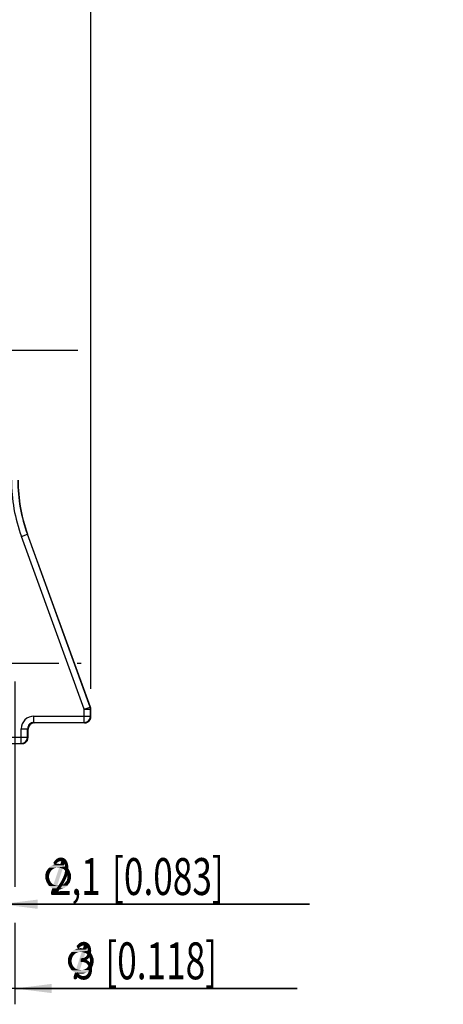
# Model space of a CAD drawing. Units: millimetres. Extents: x 0 to 420, y 0 to 297.
# Drawn here: x 113 to 153, y 153 to 246 of the extents above; entities that cross this region are included whole.
import ezdxf

# ---------------------------------------------------------------- set-up
doc = ezdxf.new("R2010")
doc.units = ezdxf.units.MM
doc.header["$LTSCALE"] = 23.1
doc.linetypes.add('CENTER', pattern=[0.6, 0.375, -0.075, 0.075, -0.075])
doc.layers.get('0').update_dxf_attribs({"linetype": 'CONTINUOUS'})
for name, color, linetype in [('AUSFORMSCHRAEGEN', 7, 'CONTINUOUS'), ('BEZUGSACHSEN', 7, 'CONTINUOUS'), ('DEFAULT_1', 7, 'CENTER'), ('RUNDUNGEN', 7, 'CONTINUOUS'), ('ZEICHNUNGSBEMASSUNGEN', 7, 'CONTINUOUS')]:
    doc.layers.add(name, color=color, linetype=linetype)
doc.styles.get("Standard").update_dxf_attribs({"font": 'arialn.ttf'})
doc.styles.add('TEXTSTYLE_4', font='symbol_iso.ttf')
doc.dimstyles.new('DIMSTYLE_3', dxfattribs={"dimtxt": 3.5, "dimasz": 3.5, "dimexe": 1.5, "dimexo": 1, "dimgap": 0.875, "dimtad": 1, "dimdec": 3, "dimlfac": 0.333333, "dimdsep": 46, "dimtxsty": 'STANDARD', "dimblk": '_FILLED', "dimblk1": '_FILLED', "dimblk2": '_FILLED', "dimcen": 0.09, "dimclrt": 7, "dimazin": 2, "dimtp": 0.1, "dimtm": 0.1, "dimtfac": 1, "dimtdec": 3, "dimtofl": 0, "dimtmove": 0, "dimatfit": 3, "dimldrblk": '_FILLED', "dimfxl": 1, "dimtolj": 1, "dimarcsym": 0})
doc.dimstyles.new('DIMSTYLE_4', dxfattribs={"dimtxt": 3.5, "dimasz": 3.5, "dimexe": 1.5, "dimexo": 1, "dimgap": 0.875, "dimtad": 1, "dimdec": 1, "dimlfac": 0.333333, "dimdsep": 46, "dimtxsty": 'STANDARD', "dimblk": '_FILLED', "dimblk1": '_FILLED', "dimblk2": '_FILLED', "dimcen": 0.09, "dimclrt": 7, "dimazin": 2, "dimtp": 0.2, "dimtm": 0.2, "dimtfac": 1, "dimtdec": 1, "dimtofl": 0, "dimtmove": 0, "dimatfit": 3, "dimldrblk": '_FILLED', "dimfxl": 1, "dimtolj": 1, "dimarcsym": 0})
doc.dimstyles.new('DIMSTYLE_5', dxfattribs={"dimtxt": 3.5, "dimasz": 3.5, "dimexe": 1.5, "dimexo": 1, "dimgap": 0.875, "dimtad": 1, "dimdec": 3, "dimlfac": 0.333333, "dimdsep": 46, "dimtxsty": 'STANDARD', "dimblk": '_FILLED', "dimblk1": '_FILLED', "dimblk2": '_FILLED', "dimcen": 0.09, "dimclrt": 7, "dimazin": 2, "dimtp": 0.05, "dimtm": 0.05, "dimtfac": 1, "dimtdec": 3, "dimtofl": 0, "dimtmove": 0, "dimatfit": 3, "dimldrblk": '_FILLED', "dimfxl": 1, "dimtolj": 1, "dimarcsym": 0})

# ---------------------------------------------------------------- blocks, each defined once
blk = doc.blocks.new('_FILLED')
at = {"color": 0, "linetype": 'BYBLOCK'}
blk.add_solid([(0, 0), (-1, 0.125), (-1, -0.125)], dxfattribs=at)
blk = doc.blocks.new('*D6')
at = {"layer": 'ZEICHNUNGSBEMASSUNGEN', "color": 7}
for p, q in [((78.496, 264.744), (78.496, 267.994)), ((119.904, 182.938), (119.904, 267.994)), ((78.496, 266.494), (99.2, 266.494)), ((119.904, 266.494), (99.2, 266.494))]:
    blk.add_line(p, q, dxfattribs=at)
at = {"layer": 'ZEICHNUNGSBEMASSUNGEN', "color": 7, "xscale": 3.5, "yscale": 3.5, "zscale": 3.5, "rotation": 180}
blk.add_blockref('_FILLED', (78.496, 266.494), dxfattribs=at)
at = {"layer": 'ZEICHNUNGSBEMASSUNGEN', "color": 7, "xscale": 3.5, "yscale": 3.5, "zscale": 3.5}
blk.add_blockref('_FILLED', (119.904, 266.494), dxfattribs=at)
at = {"layer": 'ZEICHNUNGSBEMASSUNGEN', "color": 7, "insert": (99.2, 270.869), "char_height": 3.5, "width": 24.612, "attachment_point": 2, "line_spacing_factor": 0.9}
blk.add_mtext('13,8{\\ftxt;\\W0.0001;\\H0.0001;\\~}{\\ftxt;\\W1.0;\\H3.5; }[0.543]', dxfattribs=at)
blk = doc.blocks.new('*D9')
at = {"layer": 'ZEICHNUNGSBEMASSUNGEN', "color": 7}
for p, q in [((105.046, 183.834), (105.046, 161.006)), ((111.346, 183.834), (111.346, 161.006)), ((105.046, 162.506), (99.046, 162.506)), ((99.046, 162.506), (108.196, 162.506)), ((140.65, 162.506), (108.196, 162.506)), ((111.346, 162.506), (140.65, 162.506))]:
    blk.add_line(p, q, dxfattribs=at)
at = {"layer": 'ZEICHNUNGSBEMASSUNGEN', "color": 7, "xscale": 3.5, "yscale": 3.5, "zscale": 3.5}
blk.add_blockref('_FILLED', (105.046, 162.506), dxfattribs=at)
at = {"layer": 'ZEICHNUNGSBEMASSUNGEN', "color": 7, "xscale": 3.5, "yscale": 3.5, "zscale": 3.5, "rotation": 180}
blk.add_blockref('_FILLED', (111.346, 162.506), dxfattribs=at)
at = {"layer": 'ZEICHNUNGSBEMASSUNGEN', "color": 7, "insert": (115.241, 166.881), "char_height": 3.5, "width": 38.11289, "attachment_point": 1, "line_spacing_factor": 0.9, "style": 'TEXTSTYLE_4'}
blk.add_mtext('{\\ftxt;\\W0.0001;\\H0.0001;\\~}{\\ftxt;\\W0.8995983936;\\H3.5; }{\\ftxt;\\W0.0001;\\H0.0001;\\~}\\fArial Narrow;{\\W0.7;2,1}{\\W0.7;{\\ftxt;\\W0.0001;\\H0.0001;\\~}{\\ftxt;\\W1.0;\\H3.5; }[}{\\W0.7;0.083}{\\W0.7;]}', dxfattribs=at)
blk = doc.blocks.new('*D10')
at = {"layer": 'ZEICHNUNGSBEMASSUNGEN', "color": 7}
for p, q in [((103.693, 183.834), (103.693, 164.036)), ((112.693, 183.645), (112.693, 164.158)), ((112.693, 160.752), (112.693, 153.006)), ((103.693, 160.691), (103.693, 153.006)), ((103.693, 154.506), (97.693, 154.506)), ((97.693, 154.506), (108.193, 154.506)), ((139.493, 154.506), (108.193, 154.506)), ((112.693, 154.506), (139.493, 154.506))]:
    blk.add_line(p, q, dxfattribs=at)
at = {"layer": 'ZEICHNUNGSBEMASSUNGEN', "color": 7, "xscale": 3.5, "yscale": 3.5, "zscale": 3.5}
blk.add_blockref('_FILLED', (103.693, 154.506), dxfattribs=at)
at = {"layer": 'ZEICHNUNGSBEMASSUNGEN', "color": 7, "xscale": 3.5, "yscale": 3.5, "zscale": 3.5, "rotation": 180}
blk.add_blockref('_FILLED', (112.693, 154.506), dxfattribs=at)
at = {"layer": 'ZEICHNUNGSBEMASSUNGEN', "color": 7, "insert": (117.388, 158.881), "char_height": 3.5, "width": 33.15689, "attachment_point": 1, "line_spacing_factor": 0.9, "style": 'TEXTSTYLE_4'}
blk.add_mtext('{\\ftxt;\\W0.0001;\\H0.0001;\\~}{\\ftxt;\\W0.8995983936;\\H3.5; }{\\ftxt;\\W0.0001;\\H0.0001;\\~}\\fArial Narrow;{\\W0.7;3}{\\W0.7;{\\ftxt;\\W0.0001;\\H0.0001;\\~}{\\ftxt;\\W1.0;\\H3.5; }[}{\\W0.7;0.118}{\\W0.7;]}', dxfattribs=at)

msp = doc.modelspace()

# ---------------------------------------------------------------- linework, layer by layer
at = {"layer": 'AUSFORMSCHRAEGEN', "color": 7}
msp.add_line((81.3536, 177.7439), (113.3246, 177.7439), dxfattribs=at)
at = {"layer": 'BEZUGSACHSEN', "color": 7}
msp.add_line((78.4958, 215.0939), (118.6794, 215.0939), dxfattribs=at)
at = {"layer": 'DEFAULT_1', "color": 7}
msp.add_line((108.1958, 185.3939), (118.9958, 185.3939), dxfattribs=at)
at = {"layer": 'RUNDUNGEN', "color": 9}
for p, q in [((113.3101, 197.399), (113.8739, 197.6042)), ((119.278, 181.0025), (113.3101, 197.399)), ((113.9002, 197.6089), (113.8739, 197.604)), ((119.8417, 181.2077), (113.8739, 197.604)), ((114.4981, 180.3516), (119.8779, 180.3516)), ((114.4981, 179.7517), (114.4981, 180.3516)), ((119.278, 181.0025), (119.8417, 181.2077)), ((119.278, 181.0025), (119.8779, 181.0025)), ((119.278, 179.7517), (119.278, 181.0025)), ((119.8417, 181.2077), (119.8681, 181.2123)), ((119.8779, 181.0025), (119.9042, 181.0072)), ((119.8779, 180.3516), (119.8779, 181.0025)), ((119.8779, 180.3516), (119.9042, 180.3252)), ((114.4981, 179.7517), (119.278, 179.7517)), ((114.4981, 179.7517), (114.5402, 179.7096)), ((119.278, 179.7517), (119.32, 179.7097)), ((113.2983, 179.1518), (113.8982, 179.1518)), ((113.2983, 177.7703), (113.2983, 179.1518)), ((113.8982, 179.1518), (113.9403, 179.1097)), ((113.8982, 178.3702), (113.8982, 179.1518)), ((81.3536, 178.3702), (113.8982, 178.3702)), ((81.3536, 177.7703), (113.2983, 177.7703)), ((113.3246, 177.7439), (113.2983, 177.7703)), ((113.9403, 178.3281), (113.8982, 178.3702))]:
    msp.add_line(p, q, dxfattribs=at)
at = {"layer": 'RUNDUNGEN', "color": 7}
for p, q in [((119.8681, 181.2123), (113.9002, 197.6089)), ((119.9042, 180.3252), (119.9042, 181.0072)), ((119.2903, 179.7096), (114.5402, 179.7096)), ((113.9403, 178.3281), (113.9403, 179.1097))]:
    msp.add_line(p, q, dxfattribs=at)
at = {"layer": 'RUNDUNGEN', "color": 9}
for centre, radius, start, end in [((127.9662, 202.7336), 15.5967, 179.999396, 200.000604), ((127.9662, 202.7336), 14.9968, 179.998644, 200.001496), ((114.4981, 179.1518), 1.1998, 89.999865, 180.000145), ((119.2777, 180.3518), 0.6002, 270.023897, 359.976165), ((119.2733, 181.0017), 0.6046, 0.078588, 19.921412), ((114.4979, 179.152), 0.5997, 89.976053, 180.023981), ((113.298, 178.3704), 0.6002, 270.024, 359.975941)]:
    msp.add_arc(centre, radius, start, end, dxfattribs=at)
at = {"layer": 'RUNDUNGEN', "color": 7}
for centre, radius, start, end in [((127.993, 202.7383), 14.9972, 179.999669, 200.000331), ((119.2998, 181.0064), 0.6044, 0.075581, 19.924419)]:
    msp.add_arc(centre, radius, start, end, dxfattribs=at)
for centre, major_axis, ratio, start_param, end_param in [((114.5404, 179.1095), (0.4244, -0.4244), 0.9996955, 2.3563468, 3.9268385), ((119.3433, 179.7645), (0.6024, 0.0049), 0.0907365, -1.6597223, -1.6102904), ((119.6042, 180.0254), (0.1577, 0.6681), 0.3820701, -1.2022005, -1.0174657), ((113.6245, 178.0439), (0.6681, 0.1577), 0.3820701, -2.124127, -1.8579767), ((113.3402, 178.3283), (0.4244, -0.4244), 0.9996955, 0.3116403, 0.7852459)]:
    msp.add_ellipse(centre, major_axis=major_axis, ratio=ratio, start_param=start_param, end_param=end_param, dxfattribs=at)
for points, knots in [([(119.32, 179.7097), (119.4079, 179.7101), (119.5414, 179.7412), (119.6889, 179.8341), (119.7774, 179.9221), (119.8402, 180.0157), (119.8807, 180.1117), (119.8963, 180.1761), (119.8991, 180.2099)], [0, 0, 0, 0, 0.3172897, 0.4737427, 0.625102, 0.7637199, 0.8775183, 1, 1, 1, 1]), ([(113.493, 177.7545), (113.4973, 177.755), (113.5086, 177.758), (113.5281, 177.7633), (113.5523, 177.7715), (113.5879, 177.7852), (113.634, 177.8072), (113.7085, 177.8529), (113.7969, 177.9307), (113.8516, 178.0103), (113.8742, 178.0544)], [0, 0, 0, 0, 0.0257281, 0.069737, 0.1219355, 0.1784658, 0.2992922, 0.4274782, 0.7024462, 1, 1, 1, 1])]:
    msp.add_open_spline(points, degree=3, knots=knots, dxfattribs=at)
at = {"layer": 'ZEICHNUNGSBEMASSUNGEN', "color": 7}
for points in [[(116.3331, 166.2371), (116.4731, 166.2931), (117.0051, 166.3211)], [(117.3411, 166.2091), (116.3331, 166.2371), (117.0051, 166.3211)], [(116.8931, 166.3211), (117.0051, 166.3211), (116.4731, 166.2931)], [(116.8931, 166.3211), (116.4731, 166.2931), (116.6411, 166.3211)], [(116.6411, 166.3211), (116.8091, 166.3491), (116.8931, 166.3211)], [(117.4811, 166.7411), (117.5091, 166.6851), (117.0051, 166.3211)], [(117.4811, 166.7411), (117.0051, 166.3211), (117.1451, 166.7411)], [(117.5091, 166.6851), (117.4811, 166.6291), (117.0051, 166.3211)], [(117.0051, 166.3211), (117.4811, 166.6291), (117.3411, 166.2091)], [(117.4531, 166.7971), (117.1451, 166.7411), (117.1731, 166.7971)], [(117.1451, 166.7411), (117.4531, 166.7971), (117.4811, 166.7411)], [(117.4251, 166.8251), (117.1731, 166.7971), (117.2291, 166.8251)], [(117.1731, 166.7971), (117.4251, 166.8251), (117.4531, 166.7971)], [(117.3691, 166.8531), (117.2291, 166.8251), (117.2571, 166.8531)], [(117.2291, 166.8251), (117.3691, 166.8531), (117.4251, 166.8251)], [(117.2571, 166.8531), (117.3131, 166.8811), (117.3691, 166.8531)], [(115.9691, 165.3411), (115.5771, 165.2851), (115.6051, 165.4251)], [(116.0531, 165.5651), (115.6051, 165.4251), (115.6611, 165.5931)], [(116.0531, 165.5651), (115.9971, 165.4531), (115.6051, 165.4251)], [(115.6051, 165.4251), (115.9971, 165.4531), (115.9691, 165.3411)], [(116.1931, 165.7331), (116.1091, 165.6491), (115.6611, 165.5931)], [(116.1931, 165.7331), (115.6611, 165.5931), (115.7451, 165.7331)], [(115.6611, 165.5931), (116.1091, 165.6491), (116.0531, 165.5651)], [(116.2771, 165.8171), (115.7451, 165.7331), (115.8291, 165.8451)], [(115.7451, 165.7331), (116.2771, 165.8171), (116.1931, 165.7331)], [(116.6971, 165.9851), (116.5851, 165.9571), (115.8291, 165.8451)], [(116.6971, 165.9851), (115.8291, 165.8451), (115.9411, 165.9851)], [(116.5851, 165.9571), (116.4731, 165.9291), (115.8291, 165.8451)], [(116.4731, 165.9291), (116.3611, 165.8731), (115.8291, 165.8451)], [(115.8291, 165.8451), (116.3611, 165.8731), (116.2771, 165.8171)], [(115.9411, 165.9851), (116.0531, 166.0691), (117.5371, 166.0971)], [(116.6971, 165.9851), (115.9411, 165.9851), (117.5371, 166.0971)], [(117.5371, 166.0971), (116.0531, 166.0691), (116.1931, 166.1811)], [(117.3411, 166.2091), (116.1931, 166.1811), (116.3331, 166.2371)], [(116.1931, 166.1811), (117.3411, 166.2091), (117.5371, 166.0971)], [(117.2291, 165.8731), (116.3611, 164.3611), (116.8931, 165.9851)], [(116.3611, 164.3611), (117.2291, 165.8731), (116.6971, 164.2491)], [(116.8091, 165.9851), (116.6971, 165.9851), (117.5371, 166.0971)], [(116.8371, 165.9851), (116.8091, 165.9851), (117.5371, 166.0971)], [(116.8931, 165.9851), (116.8371, 165.9851), (117.5371, 166.0971)], [(116.8931, 165.9851), (117.5371, 166.0971), (117.7051, 165.9291)], [(116.8931, 165.9851), (117.7051, 165.9291), (117.2291, 165.8731)], [(117.3411, 165.8171), (117.2291, 165.8731), (117.7051, 165.9291)], [(117.3411, 165.8171), (117.7051, 165.9291), (117.8451, 165.7611)], [(117.8451, 165.7611), (117.4251, 165.7331), (117.3411, 165.8171)], [(117.4811, 165.6491), (117.4251, 165.7331), (117.8451, 165.7611)], [(117.5651, 165.5651), (117.4811, 165.6491), (117.8451, 165.7611)], [(117.5651, 165.5651), (117.8451, 165.7611), (117.9291, 165.5651)], [(117.9291, 165.5651), (117.6211, 165.4531), (117.5651, 165.5651)], [(117.6491, 165.3411), (117.6211, 165.4531), (117.9291, 165.5651)], [(117.6491, 165.3411), (117.9291, 165.5651), (118.0131, 165.3411)], [(115.5771, 165.2851), (115.9691, 165.3411), (115.9411, 165.2291)], [(115.9411, 165.2291), (115.5771, 165.1171), (115.5771, 165.2851)], [(115.5771, 165.1171), (115.9411, 165.2291), (115.9131, 165.1171)], [(115.9131, 165.1171), (115.9411, 165.0051), (115.5771, 164.9491)], [(115.9131, 165.1171), (115.5771, 164.9491), (115.5771, 165.1171)], [(115.5771, 164.9491), (115.9411, 165.0051), (115.9691, 164.8931)], [(115.9691, 164.8931), (115.6331, 164.7811), (115.5771, 164.9491)], [(115.6331, 164.7811), (115.9691, 164.8931), (115.9971, 164.7811)], [(115.9971, 164.7811), (115.6891, 164.6131), (115.6331, 164.7811)], [(115.9971, 164.7811), (116.0531, 164.6691), (115.6891, 164.6131)], [(115.6891, 164.6131), (116.0531, 164.6691), (116.1091, 164.5851)], [(116.1091, 164.5851), (115.7731, 164.4731), (115.6891, 164.6131)], [(116.1091, 164.5851), (116.1931, 164.5011), (115.7731, 164.4731)], [(115.7731, 164.4731), (116.1931, 164.5011), (116.2771, 164.4171)], [(116.2771, 164.4171), (115.8571, 164.3331), (115.7731, 164.4731)], [(117.8731, 164.5011), (117.3411, 164.4171), (117.4251, 164.5011)], [(117.3411, 164.4171), (117.8731, 164.5011), (117.7611, 164.3891)], [(117.4251, 164.5011), (117.4811, 164.5851), (117.9291, 164.6411)], [(117.4251, 164.5011), (117.9291, 164.6411), (117.8731, 164.5011)], [(117.9291, 164.6411), (117.4811, 164.5851), (117.5651, 164.6691)], [(117.5651, 164.6691), (117.6211, 164.7811), (117.9851, 164.8091)], [(117.5651, 164.6691), (117.9851, 164.8091), (117.9291, 164.6411)], [(117.9851, 164.8091), (117.6211, 164.7811), (117.6491, 164.8931)], [(118.0131, 165.3411), (117.6771, 165.2291), (117.6491, 165.3411)], [(118.0131, 164.9491), (117.6491, 164.8931), (117.6771, 165.0051)], [(117.6491, 164.8931), (118.0131, 164.9491), (117.9851, 164.8091)], [(117.6771, 165.1171), (117.6771, 165.2291), (118.0131, 165.3411)], [(117.6771, 165.1171), (118.0131, 165.3411), (118.0131, 165.1171)], [(118.0131, 165.1171), (117.6771, 165.0051), (117.6771, 165.1171)], [(117.6771, 165.0051), (118.0131, 165.1171), (118.0131, 164.9491)], [(116.2771, 164.4171), (116.3611, 164.3611), (115.8571, 164.3331)], [(116.6971, 164.2491), (115.8571, 164.3331), (116.3611, 164.3611)], [(116.6971, 164.2491), (115.9691, 164.2211), (115.8571, 164.3331)], [(116.9211, 164.2491), (117.6771, 164.2491), (115.9691, 164.2211)], [(116.8091, 164.2491), (116.9211, 164.2491), (115.9691, 164.2211)], [(116.7531, 164.2491), (116.8091, 164.2491), (115.9691, 164.2211)], [(116.6971, 164.2491), (116.7531, 164.2491), (115.9691, 164.2211)], [(115.9691, 164.2211), (117.6771, 164.2491), (117.5371, 164.1651)], [(117.5371, 164.1651), (116.1091, 164.1091), (115.9691, 164.2211)], [(116.1091, 164.1091), (117.5371, 164.1651), (117.4251, 164.0531)], [(117.4251, 164.0531), (116.2491, 164.0251), (116.1091, 164.1091)], [(116.5851, 163.9131), (116.1091, 163.6051), (116.2491, 164.0251)], [(116.1091, 163.5491), (116.1091, 163.6051), (116.5851, 163.9131)], [(116.1091, 163.4931), (116.1091, 163.5491), (116.5851, 163.9131)], [(116.1091, 163.4931), (116.5851, 163.9131), (116.4451, 163.4931)], [(116.2491, 164.0251), (117.4251, 164.0531), (117.2571, 163.9971)], [(116.2491, 164.0251), (117.2571, 163.9971), (116.5851, 163.9131)], [(117.2571, 163.9971), (117.1171, 163.9411), (116.5851, 163.9131)], [(116.8091, 163.9131), (116.5851, 163.9131), (117.1171, 163.9411)], [(116.8091, 163.9131), (117.1171, 163.9411), (116.9771, 163.9131)], [(116.9211, 164.2491), (117.0331, 164.2771), (117.7611, 164.3891)], [(116.9211, 164.2491), (117.7611, 164.3891), (117.6771, 164.2491)], [(117.0331, 164.2771), (117.1451, 164.3051), (117.7611, 164.3891)], [(117.1451, 164.3051), (117.2291, 164.3611), (117.7611, 164.3891)], [(117.7611, 164.3891), (117.2291, 164.3611), (117.3411, 164.4171)], [(116.4451, 163.4931), (116.1371, 163.4371), (116.1091, 163.4931)], [(116.1371, 163.4371), (116.4451, 163.4931), (116.4171, 163.4371)], [(116.4171, 163.4371), (116.1651, 163.4091), (116.1371, 163.4371)], [(116.1651, 163.4091), (116.4171, 163.4371), (116.3891, 163.4091)], [(116.3891, 163.4091), (116.2211, 163.3811), (116.1651, 163.4091)], [(116.2771, 163.3811), (116.2211, 163.3811), (116.3891, 163.4091)], [(116.2771, 163.3811), (116.3891, 163.4091), (116.3331, 163.3811)], [(119.5161, 158.8531), (119.3761, 158.8251), (119.4041, 158.8531)], [(119.3761, 158.8251), (119.5161, 158.8531), (119.5721, 158.8251)], [(119.4041, 158.8531), (119.4601, 158.8811), (119.5161, 158.8531)], [(118.8441, 157.9851), (118.7321, 157.9571), (117.9761, 157.8451)], [(118.8441, 157.9851), (117.9761, 157.8451), (118.0881, 157.9851)], [(118.7321, 157.9571), (118.6201, 157.9291), (117.9761, 157.8451)], [(118.6201, 157.9291), (118.5081, 157.8731), (117.9761, 157.8451)], [(118.0881, 157.9851), (118.2001, 158.0691), (119.6841, 158.0971)], [(118.8441, 157.9851), (118.0881, 157.9851), (119.6841, 158.0971)], [(119.6841, 158.0971), (118.2001, 158.0691), (118.3401, 158.1811)], [(119.4881, 158.2091), (118.3401, 158.1811), (118.4801, 158.2371)], [(118.3401, 158.1811), (119.4881, 158.2091), (119.6841, 158.0971)], [(118.4801, 158.2371), (118.6201, 158.2931), (119.1521, 158.3211)], [(119.4881, 158.2091), (118.4801, 158.2371), (119.1521, 158.3211)], [(119.3761, 157.8731), (118.5081, 156.3611), (119.0401, 157.9851)], [(119.0401, 158.3211), (119.1521, 158.3211), (118.6201, 158.2931)], [(119.0401, 158.3211), (118.6201, 158.2931), (118.7881, 158.3211)], [(118.7881, 158.3211), (118.9561, 158.3491), (119.0401, 158.3211)], [(118.9561, 157.9851), (118.8441, 157.9851), (119.6841, 158.0971)], [(118.9841, 157.9851), (118.9561, 157.9851), (119.6841, 158.0971)], [(119.0401, 157.9851), (118.9841, 157.9851), (119.6841, 158.0971)], [(119.0401, 157.9851), (119.6841, 158.0971), (119.8521, 157.9291)], [(119.0401, 157.9851), (119.8521, 157.9291), (119.3761, 157.8731)], [(119.6281, 158.7411), (119.6561, 158.6851), (119.1521, 158.3211)], [(119.6281, 158.7411), (119.1521, 158.3211), (119.2921, 158.7411)], [(119.6561, 158.6851), (119.6281, 158.6291), (119.1521, 158.3211)], [(119.1521, 158.3211), (119.6281, 158.6291), (119.4881, 158.2091)], [(119.6001, 158.7971), (119.2921, 158.7411), (119.3201, 158.7971)], [(119.2921, 158.7411), (119.6001, 158.7971), (119.6281, 158.7411)], [(119.5721, 158.8251), (119.3201, 158.7971), (119.3761, 158.8251)], [(119.3201, 158.7971), (119.5721, 158.8251), (119.6001, 158.7971)], [(119.4881, 157.8171), (119.3761, 157.8731), (119.8521, 157.9291)], [(119.4881, 157.8171), (119.8521, 157.9291), (119.9921, 157.7611)], [(118.1161, 157.3411), (117.7241, 157.2851), (117.7521, 157.4251)], [(117.7241, 157.2851), (118.1161, 157.3411), (118.0881, 157.2291)], [(118.0881, 157.2291), (117.7241, 157.1171), (117.7241, 157.2851)], [(117.7241, 157.1171), (118.0881, 157.2291), (118.0601, 157.1171)], [(118.0601, 157.1171), (118.0881, 157.0051), (117.7241, 156.9491)], [(118.0601, 157.1171), (117.7241, 156.9491), (117.7241, 157.1171)], [(117.7241, 156.9491), (118.0881, 157.0051), (118.1161, 156.8931)], [(118.2001, 157.5651), (117.7521, 157.4251), (117.8081, 157.5931)], [(118.2001, 157.5651), (118.1441, 157.4531), (117.7521, 157.4251)], [(117.7521, 157.4251), (118.1441, 157.4531), (118.1161, 157.3411)], [(118.3401, 157.7331), (118.2561, 157.6491), (117.8081, 157.5931)], [(118.3401, 157.7331), (117.8081, 157.5931), (117.8921, 157.7331)], [(117.8081, 157.5931), (118.2561, 157.6491), (118.2001, 157.5651)], [(118.4241, 157.8171), (117.8921, 157.7331), (117.9761, 157.8451)], [(117.8921, 157.7331), (118.4241, 157.8171), (118.3401, 157.7331)], [(117.9761, 157.8451), (118.5081, 157.8731), (118.4241, 157.8171)], [(118.5081, 156.3611), (119.3761, 157.8731), (118.8441, 156.2491)], [(119.9921, 157.7611), (119.5721, 157.7331), (119.4881, 157.8171)], [(119.6281, 157.6491), (119.5721, 157.7331), (119.9921, 157.7611)], [(119.7121, 157.5651), (119.6281, 157.6491), (119.9921, 157.7611)], [(119.7121, 157.5651), (119.9921, 157.7611), (120.0761, 157.5651)], [(120.0761, 157.5651), (119.7681, 157.4531), (119.7121, 157.5651)], [(119.7961, 157.3411), (119.7681, 157.4531), (120.0761, 157.5651)], [(119.7961, 157.3411), (120.0761, 157.5651), (120.1601, 157.3411)], [(120.1601, 157.3411), (119.8241, 157.2291), (119.7961, 157.3411)], [(120.1601, 156.9491), (119.7961, 156.8931), (119.8241, 157.0051)], [(119.8241, 157.1171), (119.8241, 157.2291), (120.1601, 157.3411)], [(119.8241, 157.1171), (120.1601, 157.3411), (120.1601, 157.1171)], [(120.1601, 157.1171), (119.8241, 157.0051), (119.8241, 157.1171)], [(119.8241, 157.0051), (120.1601, 157.1171), (120.1601, 156.9491)], [(118.1161, 156.8931), (117.7801, 156.7811), (117.7241, 156.9491)], [(117.7801, 156.7811), (118.1161, 156.8931), (118.1441, 156.7811)], [(118.1441, 156.7811), (117.8361, 156.6131), (117.7801, 156.7811)], [(118.1441, 156.7811), (118.2001, 156.6691), (117.8361, 156.6131)], [(117.8361, 156.6131), (118.2001, 156.6691), (118.2561, 156.5851)], [(118.2561, 156.5851), (117.9201, 156.4731), (117.8361, 156.6131)], [(118.2561, 156.5851), (118.3401, 156.5011), (117.9201, 156.4731)], [(117.9201, 156.4731), (118.3401, 156.5011), (118.4241, 156.4171)], [(118.4241, 156.4171), (118.0041, 156.3331), (117.9201, 156.4731)], [(118.4241, 156.4171), (118.5081, 156.3611), (118.0041, 156.3331)], [(118.8441, 156.2491), (118.0041, 156.3331), (118.5081, 156.3611)], [(118.8441, 156.2491), (118.1161, 156.2211), (118.0041, 156.3331)], [(119.0681, 156.2491), (119.8241, 156.2491), (118.1161, 156.2211)], [(118.9561, 156.2491), (119.0681, 156.2491), (118.1161, 156.2211)], [(118.9001, 156.2491), (118.9561, 156.2491), (118.1161, 156.2211)], [(118.8441, 156.2491), (118.9001, 156.2491), (118.1161, 156.2211)], [(118.1161, 156.2211), (119.8241, 156.2491), (119.6841, 156.1651)], [(119.6841, 156.1651), (118.2561, 156.1091), (118.1161, 156.2211)], [(118.2561, 156.1091), (119.6841, 156.1651), (119.5721, 156.0531)], [(119.5721, 156.0531), (118.3961, 156.0251), (118.2561, 156.1091)], [(118.3961, 156.0251), (119.5721, 156.0531), (119.4041, 155.9971)], [(119.0681, 156.2491), (119.1801, 156.2771), (119.9081, 156.3891)], [(119.0681, 156.2491), (119.9081, 156.3891), (119.8241, 156.2491)], [(119.1801, 156.2771), (119.2921, 156.3051), (119.9081, 156.3891)], [(119.2921, 156.3051), (119.3761, 156.3611), (119.9081, 156.3891)], [(119.9081, 156.3891), (119.3761, 156.3611), (119.4881, 156.4171)], [(120.0201, 156.5011), (119.4881, 156.4171), (119.5721, 156.5011)], [(119.4881, 156.4171), (120.0201, 156.5011), (119.9081, 156.3891)], [(119.5721, 156.5011), (119.6281, 156.5851), (120.0761, 156.6411)], [(119.5721, 156.5011), (120.0761, 156.6411), (120.0201, 156.5011)], [(120.0761, 156.6411), (119.6281, 156.5851), (119.7121, 156.6691)], [(119.7121, 156.6691), (119.7681, 156.7811), (120.1321, 156.8091)], [(119.7121, 156.6691), (120.1321, 156.8091), (120.0761, 156.6411)], [(120.1321, 156.8091), (119.7681, 156.7811), (119.7961, 156.8931)], [(119.7961, 156.8931), (120.1601, 156.9491), (120.1321, 156.8091)], [(118.7321, 155.9131), (118.2561, 155.6051), (118.3961, 156.0251)], [(118.2561, 155.5491), (118.2561, 155.6051), (118.7321, 155.9131)], [(118.2561, 155.4931), (118.2561, 155.5491), (118.7321, 155.9131)], [(118.2561, 155.4931), (118.7321, 155.9131), (118.5921, 155.4931)], [(118.5921, 155.4931), (118.2841, 155.4371), (118.2561, 155.4931)], [(118.2841, 155.4371), (118.5921, 155.4931), (118.5641, 155.4371)], [(118.5641, 155.4371), (118.3121, 155.4091), (118.2841, 155.4371)], [(118.3121, 155.4091), (118.5641, 155.4371), (118.5361, 155.4091)], [(118.5361, 155.4091), (118.3681, 155.3811), (118.3121, 155.4091)], [(118.4241, 155.3811), (118.3681, 155.3811), (118.5361, 155.4091)], [(118.3961, 156.0251), (119.4041, 155.9971), (118.7321, 155.9131)], [(118.4241, 155.3811), (118.5361, 155.4091), (118.4801, 155.3811)], [(119.4041, 155.9971), (119.2641, 155.9411), (118.7321, 155.9131)], [(118.9561, 155.9131), (118.7321, 155.9131), (119.2641, 155.9411)], [(118.9561, 155.9131), (119.2641, 155.9411), (119.1241, 155.9131)]]:
    msp.add_solid(points, dxfattribs=at)

# ---------------------------------------------------------------- dimensions: what is measured, and where the dimension line sits
dim = msp.add_linear_dim(base=(78.4958, 266.4939), p1=(119.9042, 181.9376), p2=(78.4958, 263.744), angle=180, dimstyle='DIMSTYLE_4', dxfattribs=at)
dim.commit()
dim.dimension.update_dxf_attribs({"geometry": '*D6', "text_midpoint": (99.2, 266.4939), "dimtype": 160})
for base, p1, p2, dimstyle, picture, middle in [((112.6927, 154.5061), (103.6927, 184.8343), (112.6927, 184.6452), 'DIMSTYLE_3', '*D10', (130.0147, 154.5061)), ((111.3458, 162.5061), (105.0458, 184.8343), (111.3458, 184.8343), 'DIMSTYLE_5', '*D9', (129.5197, 162.5061))]:
    dim = msp.add_linear_dim(base=base, p1=p1, p2=p2, text='{\\fSymbol_ISO;\\W1.0;⌀}<>', dimstyle=dimstyle, dxfattribs=at)
    dim.commit()
    dim.dimension.update_dxf_attribs({"geometry": picture, "text_midpoint": middle, "dimtype": 160})

doc.saveas('drawing.dxf')
